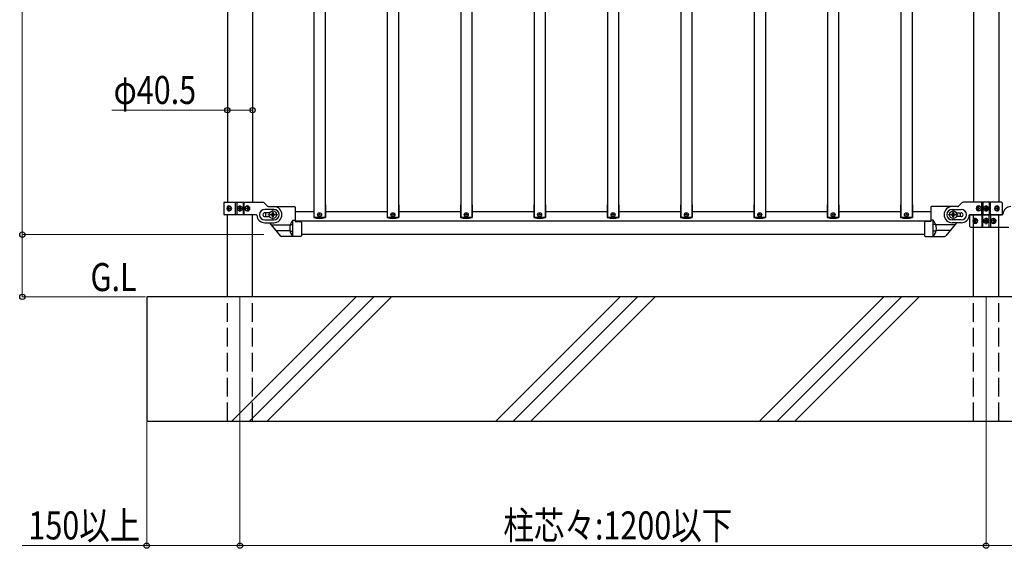
# Model space of a CAD drawing. Units: millimetres. Extents: x 250 to 8280, y 75 to 5795.
# Drawn here: x 3286 to 4870, y 2151 to 3000 of the extents above; entities that cross this region are included whole.
import ezdxf

# ---------------------------------------------------------------- set-up
doc = ezdxf.new("R2010")
doc.units = ezdxf.units.MM
doc.linetypes.add('YDIVIDE_1', pattern=[15, 10, -1, 1, -1, 1, -1])
doc.linetypes.add('YHIDDEN_1', pattern=[4, 3, -1])
for name, color, linetype, lineweight in [('USER1', 3, 'Continuous', 13), ('YKK_12', 2, 'Continuous', 13), ('YKK_A1', 4, 'Continuous', 30), ('YKK_D', 6, 'Continuous', 13)]:
    doc.layers.add(name, color=color, linetype=linetype, lineweight=lineweight)
doc.styles.add('text-b', font='extslim2.shx', dxfattribs={"width": 0.8, "bigfont": 'extfont2.shx'})

msp = doc.modelspace()

# ---------------------------------------------------------------- linework, layer by layer
at = {"layer": 'YKK_12'}
for p, q in [((3646.1, 2696.9), (3635.1, 2696.9)), ((3640.6, 2691.4), (3640.6, 2702.4)), ((3693.6, 2694.9), (3693.6, 2678.9)), ((4787.6, 2678.9), (4787.6, 2694.9)), ((4835.1, 2696.9), (4846.1, 2696.9)), ((4840.6, 2691.4), (4840.6, 2702.4)), ((3685.6, 2686.9), (3701.6, 2686.9)), ((4795.6, 2686.9), (4779.6, 2686.9)), ((4846.1, 2676.9), (4835.1, 2676.9)), ((4840.6, 2682.4), (4840.6, 2671.4))]:
    msp.add_line(p, q, dxfattribs=at)
at = {"layer": 'YKK_12', "linetype": 'Continuous'}
for p, q in [((3627.7, 2354.9), (3827.7, 2554.9)), ((3656, 2354.9), (3856, 2554.9)), ((3684.3, 2354.9), (3884.3, 2554.9)), ((4051.9, 2354.9), (4251.9, 2554.9)), ((4080.2, 2354.9), (4280.2, 2554.9)), ((4108.5, 2354.9), (4308.5, 2554.9)), ((4476.2, 2354.9), (4676.2, 2554.9)), ((4504.5, 2354.9), (4704.5, 2554.9)), ((4532.8, 2354.9), (4732.8, 2554.9))]:
    msp.add_line(p, q, dxfattribs=at)
at = {"layer": 'YKK_12', "ltscale": 10}
for p, q in [((3640.6, 2554.9), (3640.6, 2354.9)), ((4840.6, 2554.9), (4840.6, 2354.9))]:
    msp.add_line(p, q, dxfattribs=at)
at = {"layer": 'YKK_A1', "linetype": 'Continuous', "ltscale": 0.5}
for p, q in [((3620.4, 3494.9), (3620.4, 2706.9)), ((3660.9, 3494.9), (3660.9, 2706.9)), ((3759.6, 3498.9), (3759.6, 2682.9)), ((3777.6, 3498.9), (3777.6, 2682.9)), ((3877.6, 3498.9), (3877.6, 2682.9)), ((3895.6, 3498.9), (3895.6, 2682.9)), ((3995.6, 3498.9), (3995.6, 2682.9)), ((4013.6, 3498.9), (4013.6, 2682.9)), ((4113.6, 3498.9), (4113.6, 2682.9)), ((4131.6, 3498.9), (4131.6, 2682.9)), ((4231.6, 3498.9), (4231.6, 2682.9)), ((4249.6, 3498.9), (4249.6, 2682.9)), ((4349.6, 3498.9), (4349.6, 2682.9)), ((4367.6, 3498.9), (4367.6, 2682.9)), ((4467.6, 3498.9), (4467.6, 2682.9)), ((4485.6, 3498.9), (4485.6, 2682.9)), ((4585.6, 3498.9), (4585.6, 2682.9)), ((4703.6, 3498.9), (4703.6, 2682.9)), ((4721.6, 3498.9), (4721.6, 2682.9)), ((4820.4, 3474.9), (4820.4, 2706.9)), ((4860.9, 3474.9), (4860.9, 2706.9)), ((4603.6, 2682.9), (4603.6, 3320.4)), ((3614.6, 2705.9), (3614.6, 2687.9)), ((3615.6, 2706.9), (3677.4, 2706.9)), ((3621.1, 2697.3), (3621.4, 2697.3)), ((3621.1, 2696.4), (3621.4, 2696.4)), ((3622.9, 2699.1), (3622.3, 2699.1)), ((3622.3, 2694.7), (3622.9, 2694.7)), ((3623.9, 2697.3), (3623.3, 2697.3)), ((3623.9, 2696.4), (3623.3, 2696.4)), ((3633.7, 2686.9), (3633.7, 2706.9)), ((3635.6, 2706.9), (3635.6, 2686.9)), ((3638.6, 2696.5), (3638.6, 2697.3)), ((3638.6, 2697.3), (3639.4, 2697.3)), ((3639.4, 2696.5), (3638.6, 2696.5)), ((3640.2, 2698.1), (3640.2, 2698.9)), ((3640.2, 2698.9), (3641, 2698.9)), ((3640.2, 2694.8), (3640.2, 2695.7)), ((3641, 2694.8), (3640.2, 2694.8)), ((3641, 2698.9), (3641, 2698.1)), ((3641, 2695.7), (3641, 2694.8)), ((3641.9, 2697.3), (3642.7, 2697.3)), ((3642.7, 2696.5), (3641.9, 2696.5)), ((3642.7, 2697.3), (3642.7, 2696.5)), ((3645.6, 2706.9), (3645.6, 2686.9)), ((3647.6, 2686.9), (3647.6, 2706.9)), ((3652.4, 2697.3), (3651.6, 2697.3)), ((3652.4, 2696.4), (3651.6, 2696.4)), ((3653.8, 2699.1), (3653, 2699.1)), ((3653, 2694.7), (3653.8, 2694.7)), ((3654.7, 2697.3), (3655.2, 2697.3)), ((3654.7, 2696.4), (3655.2, 2696.4)), ((3684.8, 2700.8), (3679.5, 2706)), ((3695.1, 2695.4), (3680.6, 2695.4)), ((3685.9, 2699.9), (3728.6, 2699.9)), ((3686.9, 2699.9), (3695.1, 2699.9)), ((3729.6, 2698.9), (3729.6, 2675.9)), ((3759.2, 2702.9), (3759.2, 2682.4)), ((3759.6, 2702.9), (3759.2, 2702.9)), ((3778, 2702.9), (3777.6, 2702.9)), ((3778, 2702.9), (3778, 2682.4)), ((3877.2, 2702.9), (3877.2, 2682.4)), ((3877.6, 2702.9), (3877.2, 2702.9)), ((3896, 2702.9), (3895.6, 2702.9)), ((3896, 2702.9), (3896, 2682.4)), ((3995.2, 2702.9), (3995.2, 2682.4)), ((3995.6, 2702.9), (3995.2, 2702.9)), ((4014, 2702.9), (4013.6, 2702.9)), ((4014, 2702.9), (4014, 2682.4)), ((4113.2, 2702.9), (4113.2, 2682.4)), ((4113.6, 2702.9), (4113.2, 2702.9)), ((4132, 2702.9), (4131.6, 2702.9)), ((4132, 2702.9), (4132, 2682.4)), ((4231.2, 2702.9), (4231.2, 2682.4)), ((4231.6, 2702.9), (4231.2, 2702.9)), ((4250, 2702.9), (4249.6, 2702.9)), ((4250, 2702.9), (4250, 2682.4)), ((4349.2, 2702.9), (4349.2, 2682.4)), ((4349.6, 2702.9), (4349.2, 2702.9)), ((4368, 2702.9), (4367.6, 2702.9)), ((4368, 2702.9), (4368, 2682.4)), ((4467.2, 2702.9), (4467.2, 2682.4)), ((4467.6, 2702.9), (4467.2, 2702.9)), ((4486, 2702.9), (4485.6, 2702.9)), ((4486, 2702.9), (4486, 2682.4)), ((4585.2, 2702.9), (4585.2, 2682.4)), ((4585.6, 2702.9), (4585.2, 2702.9)), ((4604, 2702.9), (4603.6, 2702.9)), ((4604, 2702.9), (4604, 2682.4)), ((4703.2, 2702.9), (4703.2, 2682.4)), ((4703.6, 2702.9), (4703.2, 2702.9)), ((4722, 2702.9), (4721.6, 2702.9)), ((4722, 2702.9), (4722, 2682.4)), ((4751.6, 2698.9), (4751.6, 2675.9)), ((4786.6, 2699.9), (4752.6, 2699.9)), ((4794.4, 2699.9), (4786.1, 2699.9)), ((4786.1, 2695.4), (4800.6, 2695.4)), ((4796.5, 2700.8), (4801.8, 2706)), ((4865.6, 2706.9), (4803.9, 2706.9)), ((4826.6, 2697.3), (4826.1, 2697.3)), ((4826.6, 2696.4), (4826.1, 2696.4)), ((4827.5, 2699.1), (4828.3, 2699.1)), ((4828.3, 2694.7), (4827.5, 2694.7)), ((4828.9, 2697.3), (4829.6, 2697.3)), ((4828.9, 2696.4), (4829.6, 2696.4)), ((4833.7, 2686.9), (4833.7, 2706.9)), ((4835.6, 2706.9), (4835.6, 2686.9)), ((4838.6, 2697.3), (4838.6, 2696.5)), ((4839.4, 2697.3), (4838.6, 2697.3)), ((4838.6, 2696.5), (4839.4, 2696.5)), ((4841, 2698.9), (4840.2, 2698.9)), ((4840.2, 2698.9), (4840.2, 2698.1)), ((4840.2, 2695.7), (4840.2, 2694.8)), ((4840.2, 2694.8), (4841, 2694.8)), ((4841, 2698.1), (4841, 2698.9)), ((4841, 2694.8), (4841, 2695.7)), ((4842.7, 2697.3), (4841.9, 2697.3)), ((4841.9, 2696.5), (4842.7, 2696.5)), ((4842.7, 2696.5), (4842.7, 2697.3)), ((4845.6, 2706.9), (4845.6, 2686.9)), ((4847.6, 2686.9), (4847.6, 2706.9)), ((4857.3, 2697.3), (4858, 2697.3)), ((4857.3, 2696.4), (4858, 2696.4)), ((4858.3, 2699.1), (4859, 2699.1)), ((4859, 2694.7), (4858.3, 2694.7)), ((4860.2, 2697.3), (4859.8, 2697.3)), ((4860.2, 2696.4), (4859.8, 2696.4)), ((4866.6, 2705.9), (4866.6, 2687.9)), ((3666.7, 2686.9), (3615.6, 2686.9)), ((3620.4, 2554.9), (3620.4, 2686.9)), ((3660.9, 2554.9), (3660.9, 2686.9)), ((3687.9, 2689.9), (3680.6, 2689.9)), ((3680.6, 2683.9), (3687.9, 2683.9)), ((3680.6, 2678.4), (3695.1, 2678.4)), ((3690.3, 2686.2), (3690.3, 2687.5)), ((3690.3, 2687.5), (3691.7, 2687.5)), ((3691.7, 2686.2), (3690.3, 2686.2)), ((3693, 2688.9), (3693, 2690.2)), ((3693, 2690.2), (3694.3, 2690.2)), ((3693, 2683.6), (3693, 2684.9)), ((3694.3, 2683.6), (3693, 2683.6)), ((3694.3, 2690.2), (3694.3, 2688.9)), ((3694.3, 2684.9), (3694.3, 2683.6)), ((3695.6, 2687.5), (3696.9, 2687.5)), ((3696.9, 2686.2), (3695.6, 2686.2)), ((3696.9, 2687.5), (3696.9, 2686.2)), ((3725.6, 2651.9), (3725.6, 2677.9)), ((3725.6, 2677.9), (3729.6, 2677.9)), ((3729.6, 2691.9), (3759.6, 2691.9)), ((3729.6, 2676.9), (4751.6, 2676.9)), ((3759.6, 2682.9), (3777.6, 2682.9)), ((3777.6, 2691.9), (3877.6, 2691.9)), ((3877.6, 2682.9), (3895.6, 2682.9)), ((3895.6, 2691.9), (3995.6, 2691.9)), ((3995.6, 2682.9), (4013.6, 2682.9)), ((4013.6, 2691.9), (4113.6, 2691.9)), ((4113.6, 2682.9), (4131.6, 2682.9)), ((4131.6, 2691.9), (4231.6, 2691.9)), ((4231.6, 2682.9), (4249.6, 2682.9)), ((4249.6, 2691.9), (4349.6, 2691.9)), ((4349.6, 2682.9), (4367.6, 2682.9)), ((4367.6, 2691.9), (4467.6, 2691.9)), ((4467.6, 2682.9), (4485.6, 2682.9)), ((4485.6, 2691.9), (4585.6, 2691.9)), ((4585.6, 2682.9), (4603.6, 2682.9)), ((4603.6, 2691.9), (4703.6, 2691.9)), ((4703.6, 2682.9), (4721.6, 2682.9)), ((4721.6, 2691.9), (4751.6, 2691.9)), ((4755.7, 2677.9), (4751.6, 2677.9)), ((4755.6, 2651.9), (4755.6, 2677.9)), ((4784.3, 2686.2), (4784.3, 2687.5)), ((4784.3, 2687.5), (4785.7, 2687.5)), ((4785.7, 2686.2), (4784.3, 2686.2)), ((4800.6, 2678.4), (4786.1, 2678.4)), ((4787, 2688.9), (4787, 2690.2)), ((4787, 2690.2), (4788.3, 2690.2)), ((4787, 2683.6), (4787, 2684.9)), ((4788.3, 2683.6), (4787, 2683.6)), ((4788.3, 2690.2), (4788.3, 2688.9)), ((4788.3, 2684.9), (4788.3, 2683.6)), ((4789.6, 2687.5), (4790.9, 2687.5)), ((4790.9, 2686.2), (4789.6, 2686.2)), ((4790.9, 2687.5), (4790.9, 2686.2)), ((4793.3, 2689.9), (4800.6, 2689.9)), ((4800.6, 2683.9), (4793.3, 2683.9)), ((4814.6, 2686.9), (4865.6, 2686.9)), ((4814.6, 2667.9), (4814.6, 2685.9)), ((4866.7, 2686.9), (4815.6, 2686.9)), ((4820.4, 2554.9), (4820.4, 2686.9)), ((4821.1, 2677.3), (4821.4, 2677.3)), ((4821.1, 2676.4), (4821.4, 2676.4)), ((4822.3, 2679.1), (4822.9, 2679.1)), ((4823.9, 2677.3), (4823.3, 2677.3)), ((4823.9, 2676.4), (4823.3, 2676.4)), ((4833.7, 2686.9), (4833.7, 2666.9)), ((4835.6, 2666.9), (4835.6, 2686.9)), ((4838.6, 2677.3), (4838.6, 2676.5)), ((4839.4, 2677.3), (4838.6, 2677.3)), ((4838.6, 2676.5), (4839.4, 2676.5)), ((4841, 2678.9), (4840.2, 2678.9)), ((4840.2, 2678.9), (4840.2, 2678.1)), ((4841, 2678.1), (4841, 2678.9)), ((4842.7, 2677.3), (4841.9, 2677.3)), ((4841.9, 2676.5), (4842.7, 2676.5)), ((4842.7, 2676.5), (4842.7, 2677.3)), ((4845.6, 2666.9), (4845.6, 2686.9)), ((4847.6, 2686.9), (4847.6, 2666.9)), ((4852.4, 2677.3), (4851.6, 2677.3)), ((4852.4, 2676.4), (4851.6, 2676.4)), ((4853, 2679.1), (4853.8, 2679.1)), ((4854.7, 2677.3), (4855.2, 2677.3)), ((4854.7, 2676.4), (4855.2, 2676.4)), ((4860.9, 2554.9), (4860.9, 2686.9)), ((3680.6, 2673.9), (3695.1, 2673.9)), ((3721.8, 2660.6), (3725.1, 2660.6)), ((3722.5, 2671.4), (3725.1, 2671.4)), ((3729.6, 2675.9), (3738.7, 2675.6)), ((3739.6, 2674.6), (3739.6, 2652.9)), ((4741.6, 2674.6), (4741.6, 2652.9)), ((4751.6, 2675.9), (4742.6, 2675.6)), ((4758.8, 2671.4), (4756.1, 2671.4)), ((4759.5, 2660.6), (4756.1, 2660.6)), ((4800.6, 2673.9), (4786.1, 2673.9)), ((4815.6, 2666.9), (4877.4, 2666.9)), ((4822.9, 2674.7), (4822.3, 2674.7)), ((4840.2, 2675.7), (4840.2, 2674.8)), ((4840.2, 2674.8), (4841, 2674.8)), ((4841, 2674.8), (4841, 2675.7)), ((4853.8, 2674.7), (4853, 2674.7)), ((3738.6, 2651.9), (3707.8, 2651.9)), ((4741.6, 2654.9), (3739.6, 2654.9)), ((4742.6, 2651.9), (4773.5, 2651.9)), ((4860.9, 2554.9), (3620.4, 2554.9))]:
    msp.add_line(p, q, dxfattribs=at)
at = {"layer": 'YKK_A1', "linetype": 'YHIDDEN_1', "ltscale": 10}
for p, q in [((3688.4, 2689.9), (3687.9, 2689.9)), ((3687.9, 2683.9), (3688.4, 2683.9)), ((4792.8, 2689.9), (4793.3, 2689.9)), ((4793.3, 2683.9), (4792.8, 2683.9)), ((3620.4, 2354.9), (3620.4, 2554.9)), ((3660.9, 2354.9), (3660.9, 2554.9)), ((4820.4, 2354.9), (4820.4, 2554.9)), ((4860.9, 2354.9), (4860.9, 2554.9)), ((3620.6, 2354.9), (3660.6, 2354.9)), ((4820.6, 2354.9), (4860.6, 2354.9))]:
    msp.add_line(p, q, dxfattribs=at)
at = {"layer": 'YKK_A1', "linetype": 'YDIVIDE_1', "ltscale": 0.5}
for p, q in [((3725.6, 2678), (3729.6, 2678)), ((4755.6, 2678), (4751.6, 2678))]:
    msp.add_line(p, q, dxfattribs=at)
at = {"layer": 'YKK_A1'}
for p, q in [((3688.1, 2673.7), (3705.5, 2653)), ((3690.7, 2670.6), (3721.5, 2670.6)), ((3698.4, 2661.4), (3721, 2661.4)), ((4790.5, 2670.6), (4759.8, 2670.6)), ((4782.8, 2661.4), (4760.3, 2661.4)), ((4793.2, 2673.7), (4775.8, 2653)), ((3490.6, 2554.9), (3490.6, 2354.9)), ((6190.6, 2554.9), (3490.6, 2554.9)), ((3490.6, 2354.9), (6190.6, 2354.9))]:
    msp.add_line(p, q, dxfattribs=at)
at = {"layer": 'YKK_A1', "linetype": 'Continuous', "ltscale": 0.5}
for centre, radius in [((3640.6, 2696.9), 4), ((3640.6, 2696.9), 3.75), ((3693.6, 2686.9), 6), ((4787.6, 2686.9), 6), ((4840.6, 2696.9), 4), ((4840.6, 2696.9), 3.75), ((3768.6, 2686.9), 3.2), ((3768.6, 2686.9), 1), ((3886.6, 2686.9), 3.2), ((3886.6, 2686.9), 1), ((4004.6, 2686.9), 3.2), ((4004.6, 2686.9), 1), ((4122.6, 2686.9), 3.2), ((4122.6, 2686.9), 1), ((4240.6, 2686.9), 3.2), ((4240.6, 2686.9), 1), ((4358.6, 2686.9), 3.2), ((4358.6, 2686.9), 1), ((4476.6, 2686.9), 3.2), ((4476.6, 2686.9), 1), ((4594.6, 2686.9), 3.2), ((4594.6, 2686.9), 1), ((4712.6, 2686.9), 3.2), ((4712.6, 2686.9), 1), ((4840.6, 2676.9), 4), ((4840.6, 2676.9), 3.75)]:
    msp.add_circle(centre, radius, dxfattribs=at)
for centre, radius, start, end in [((3615.6, 2705.9), 1, 90, 180), ((3639.4, 2698.1), 0.82, 270, 0), ((3639.4, 2695.7), 0.82, 0, 90), ((3641.9, 2698.1), 0.82, 180, 270), ((3641.9, 2695.7), 0.82, 90, 180), ((3680.6, 2686.9), 8.5, 90, 270), ((3677.4, 2703.9), 3, 45, 90), ((3686.9, 2702.9), 3, 225, 270), ((3695.1, 2686.9), 13, 270, 90), ((3695.1, 2686.9), 8.5, 270, 90), ((3728.6, 2698.9), 1, 0, 90), ((4752.6, 2698.9), 1, 90, 180), ((4786.1, 2686.9), 13, 90, 270), ((4786.1, 2686.9), 8.5, 90, 270), ((4794.4, 2702.9), 3, 270, 315), ((4800.6, 2686.9), 8.5, 270, 90), ((4803.9, 2703.9), 3, 90, 135), ((4839.4, 2698.1), 0.82, 270, 0), ((4839.4, 2695.7), 0.82, 0, 90), ((4841.9, 2698.1), 0.82, 180, 270), ((4841.9, 2695.7), 0.82, 90, 180), ((4865.6, 2705.9), 1, 0, 90), ((4880.6, 2686.9), 13, 90, 175.904), ((3615.6, 2687.9), 1, 180, 270), ((3666.7, 2685.9), 1, 4.096, 90), ((3680.6, 2686.9), 13, 184.096, 270), ((3680.6, 2686.9), 3, 90, 270), ((3694.6, 2687), 13, 167.3698, 194.0566), ((3691.7, 2688.9), 1.32, 270, 0), ((3691.7, 2684.9), 1.32, 0, 90), ((3695.6, 2688.9), 1.32, 180, 270), ((3695.6, 2684.9), 1.32, 90, 180), ((3740.2, 2664.9), 19.5, 138.4118, 221.9191), ((3768.6, 2710.9), 30, 251.7398, 288.2602), ((3886.6, 2710.9), 30, 251.7398, 288.2602), ((4004.6, 2710.9), 30, 251.7398, 288.2602), ((4122.6, 2710.9), 30, 251.7398, 288.2602), ((4240.6, 2710.9), 30, 251.7398, 288.2602), ((4358.6, 2710.9), 30, 251.7398, 288.2602), ((4476.6, 2710.9), 30, 251.7398, 288.2602), ((4594.6, 2710.9), 30, 251.7398, 288.2602), ((4712.6, 2710.9), 30, 251.7398, 288.2602), ((4741.1, 2664.9), 19.5, 318.0809, 41.5882), ((4785.7, 2688.9), 1.32, 270, 0), ((4785.7, 2684.9), 1.32, 0, 90), ((4789.6, 2688.9), 1.32, 180, 270), ((4789.6, 2684.9), 1.32, 90, 180), ((4786.6, 2687), 13, 345.9434, 12.6302), ((4800.6, 2686.9), 3, 270, 90), ((4800.6, 2686.9), 13, 270, 355.904), ((4814.6, 2685.9), 1, 90, 175.904), ((4815.6, 2685.9), 1, 90, 180), ((4839.4, 2678.1), 0.82, 270, 0), ((4839.4, 2675.7), 0.82, 0, 90), ((4841.9, 2678.1), 0.82, 180, 270), ((4841.9, 2675.7), 0.82, 90, 180), ((4865.6, 2687.9), 1, 270, 0), ((4866.7, 2687.9), 1, 270, 355.904), ((3725.1, 2670.9), 0.5, 0, 90), ((3725.1, 2661.1), 0.5, 270, 0), ((3738.6, 2674.6), 1, 0, 88), ((4742.6, 2674.6), 1, 92, 180), ((4756.1, 2670.9), 0.5, 90, 180), ((4756.1, 2661.1), 0.5, 180, 270), ((4815.6, 2667.9), 1, 180, 270), ((3738.6, 2652.9), 1, 270, 0), ((4742.6, 2652.9), 1, 180, 270)]:
    msp.add_arc(centre, radius, start, end, dxfattribs=at)
at = {"layer": 'YKK_A1', "linetype": 'YDIVIDE_1', "ltscale": 0.5}
for centre, radius, start, end in [((3740.2, 2664.9), 19.5, 138.0809, 138.4118), ((4741.1, 2664.9), 19.5, 41.5882, 41.9191), ((3721.8, 2660.1), 0.5, 90, 194.747), ((3722.5, 2671.9), 0.5, 158.5819, 270), ((4758.8, 2671.9), 0.5, 270, 21.4181), ((4759.5, 2660.1), 0.5, 345.253, 90)]:
    msp.add_arc(centre, radius, start, end, dxfattribs=at)
at = {"layer": 'YKK_A1'}
for centre, start, end in [((3707.8, 2654.9), 220, 270), ((4773.5, 2654.9), 270, 320)]:
    msp.add_arc(centre, 3, start, end, dxfattribs=at)
at = {"layer": 'YKK_A1', "linetype": 'Continuous', "ltscale": 0.5}
for centre, major_axis, ratio, start_param, end_param in [((3622.3, 2696.9), (0, 4), 0.7075, 0, 3.141593), ((3623, 2696.9), (0, 4), 0.7075, 0.125258, 3.016335), ((3626.2, 2696.9), (0, 7.22), 0.707107, 1.509641, 1.631951), ((3627.2, 2696.9), (0, 7.22), 0.707107, 1.260243, 1.386402), ((3627.2, 2696.9), (0, 7.22), 0.707107, 1.755191, 1.881349), ((3622.3, 2696.9), (5.06, 0), 0.790514, 4.712389, 7.853982), ((3627.8, 2696.9), (0, 7.22), 0.707107, 1.260243, 1.386402), ((3627.8, 2696.9), (0, 7.22), 0.707107, 1.755191, 1.881349), ((3623.8, 2696.9), (0, 3.84), 0.707107, 3.098265, 6.326513), ((3629, 2696.9), (0, 7.22), 0.707107, 1.509641, 1.631951), ((3653.1, 2696.9), (4.49, 0), 0.890869, 1.570796, 4.712389), ((3652.2, 2696.9), (0, -3.84), 0.866157, 3.116598, 6.30818), ((3648, 2696.9), (0, -7.22), 0.499772, 1.509641, 1.631951), ((3649.6, 2696.9), (0, -7.22), 0.499772, 1.755191, 1.881349), ((3649.6, 2696.9), (0, -7.22), 0.499772, 1.260243, 1.386402), ((3653.1, 2696.9), (0, 4), 0.865, 3.141593, 6.283185), ((3650.3, 2696.9), (0, -7.22), 0.499772, 1.755191, 1.881349), ((3650.3, 2696.9), (0, -7.22), 0.499772, 1.260243, 1.386402), ((3651.6, 2696.9), (0, -7.22), 0.499772, 1.509641, 1.631951), ((4828.1, 2696.9), (0, 4), 0.865, 0, 3.141593), ((4829.7, 2696.9), (0, 7.22), 0.499772, 1.509641, 1.631951), ((4830.9, 2696.9), (0, 7.22), 0.499772, 1.260243, 1.386402), ((4830.9, 2696.9), (0, 7.22), 0.499772, 1.755191, 1.881349), ((4828.1, 2696.9), (4.49, 0), 0.890869, 4.712389, 7.853982), ((4831.7, 2696.9), (0, 7.22), 0.499772, 1.260243, 1.386402), ((4831.7, 2696.9), (0, 7.22), 0.499772, 1.755191, 1.881349), ((4829.1, 2696.9), (0, 3.84), 0.866157, 3.116598, 6.30818), ((4833.2, 2696.9), (0, 7.22), 0.499772, 1.509641, 1.631951), ((4859, 2696.9), (5.06, 0), 0.790514, 1.570796, 4.712389), ((4857.5, 2696.9), (0, -3.84), 0.707107, 3.098265, 6.326513), ((4852.2, 2696.9), (0, -7.22), 0.707107, 1.509641, 1.631951), ((4853.5, 2696.9), (0, -7.22), 0.707107, 1.755191, 1.881349), ((4853.5, 2696.9), (0, -7.22), 0.707107, 1.260243, 1.386402), ((4858.3, 2696.9), (0, 4), 0.7075, 3.26685, 6.157927), ((4859, 2696.9), (0, 4), 0.7075, 3.141593, 6.283185), ((4854.1, 2696.9), (0, -7.22), 0.707107, 1.755191, 1.881349), ((4854.1, 2696.9), (0, -7.22), 0.707107, 1.260243, 1.386402), ((4855.1, 2696.9), (0, -7.22), 0.707107, 1.509641, 1.631951), ((4822.3, 2676.9), (0, -4), 0.7075, 3.141593, 6.283185), ((4823, 2676.9), (0, -4), 0.7075, 3.26685, 6.157927), ((4826.2, 2676.9), (0, 7.22), 0.707107, 1.509641, 1.631951), ((4827.2, 2676.9), (0, 7.22), 0.707107, 1.260243, 1.386402), ((4822.3, 2676.9), (-5.06, 0), 0.790514, 1.570796, 4.712389), ((4827.8, 2676.9), (0, 7.22), 0.707107, 1.260243, 1.386402), ((4823.8, 2676.9), (0, 3.84), 0.707107, 3.098265, 6.326513), ((4829, 2676.9), (0, 7.22), 0.707107, 1.509641, 1.631951), ((4853.1, 2676.9), (-4.49, 0), 0.890869, 4.712389, 7.853982), ((4852.2, 2676.9), (0, -3.84), 0.866157, 3.116598, 6.30818), ((4848, 2676.9), (0, -7.22), 0.499772, 1.509641, 1.631951), ((4849.6, 2676.9), (0, -7.22), 0.499772, 1.755191, 1.881349), ((4853.1, 2676.9), (0, -4), 0.865, 0, 3.141593), ((4850.3, 2676.9), (0, -7.22), 0.499772, 1.755191, 1.881349), ((4851.6, 2676.9), (0, -7.22), 0.499772, 1.509641, 1.631951), ((4827.2, 2676.9), (0, 7.22), 0.707107, 1.755191, 1.881349), ((4827.8, 2676.9), (0, 7.22), 0.707107, 1.755191, 1.881349), ((4849.6, 2676.9), (0, -7.22), 0.499772, 1.260243, 1.386402), ((4850.3, 2676.9), (0, -7.22), 0.499772, 1.260243, 1.386402)]:
    msp.add_ellipse(centre, major_axis=major_axis, ratio=ratio, start_param=start_param, end_param=end_param, dxfattribs=at)
for centre, major_axis, ratio in [((3623.5, 2696.9), (0, 3.84), 0.707107), ((3652.4, 2696.9), (0, -3.84), 0.866157), ((4828.9, 2696.9), (0, 3.84), 0.866157), ((4857.8, 2696.9), (0, -3.84), 0.707107), ((4823.5, 2676.9), (0, 3.84), 0.707107), ((4852.4, 2676.9), (0, -3.84), 0.866157)]:
    msp.add_ellipse(centre, major_axis=major_axis, ratio=ratio, dxfattribs=at)
for points in [[(3621.4, 2697.3), (3621.6, 2697.3), (3621.7, 2697.4), (3621.8, 2697.5), (3621.9, 2697.6), (3622, 2697.7), (3622.1, 2697.9), (3622.1, 2698), (3622.1, 2698.2)], [(3622.1, 2695.6), (3622.1, 2695.7), (3622.1, 2695.9), (3622, 2696.1), (3621.9, 2696.2), (3621.8, 2696.3), (3621.7, 2696.4), (3621.6, 2696.4), (3621.4, 2696.4)], [(3622.8, 2698.2), (3622.8, 2698), (3622.8, 2697.9), (3622.8, 2697.7), (3622.9, 2697.6), (3623, 2697.5), (3623.1, 2697.4), (3623.2, 2697.3), (3623.3, 2697.3)], [(3623.3, 2696.4), (3623.2, 2696.4), (3623.1, 2696.4), (3623, 2696.3), (3622.9, 2696.2), (3622.8, 2696.1), (3622.8, 2695.9), (3622.8, 2695.7), (3622.8, 2695.6)], [(3652.4, 2697.3), (3652.5, 2697.3), (3652.7, 2697.4), (3652.8, 2697.5), (3652.9, 2697.6), (3653, 2697.7), (3653.1, 2697.9), (3653.1, 2698), (3653.1, 2698.2)], [(3653.1, 2695.6), (3653.1, 2695.7), (3653.1, 2695.9), (3653, 2696.1), (3652.9, 2696.2), (3652.8, 2696.3), (3652.7, 2696.4), (3652.5, 2696.4), (3652.4, 2696.4)], [(3653.9, 2698.2), (3653.9, 2698), (3654, 2697.9), (3654, 2697.7), (3654.1, 2697.6), (3654.3, 2697.5), (3654.4, 2697.4), (3654.5, 2697.3), (3654.7, 2697.3)], [(3654.7, 2696.4), (3654.5, 2696.4), (3654.4, 2696.4), (3654.3, 2696.3), (3654.1, 2696.2), (3654, 2696.1), (3654, 2695.9), (3653.9, 2695.7), (3653.9, 2695.6)], [(4827.4, 2698.2), (4827.4, 2698), (4827.3, 2697.9), (4827.2, 2697.7), (4827.1, 2697.6), (4827, 2697.5), (4826.9, 2697.4), (4826.7, 2697.3), (4826.6, 2697.3)], [(4826.6, 2696.4), (4826.7, 2696.4), (4826.9, 2696.4), (4827, 2696.3), (4827.1, 2696.2), (4827.2, 2696.1), (4827.3, 2695.9), (4827.4, 2695.7), (4827.4, 2695.6)], [(4828.9, 2697.3), (4828.7, 2697.3), (4828.6, 2697.4), (4828.5, 2697.5), (4828.3, 2697.6), (4828.3, 2697.7), (4828.2, 2697.9), (4828.2, 2698), (4828.2, 2698.2)], [(4828.2, 2695.6), (4828.2, 2695.7), (4828.2, 2695.9), (4828.3, 2696.1), (4828.3, 2696.2), (4828.5, 2696.3), (4828.6, 2696.4), (4828.7, 2696.4), (4828.9, 2696.4)], [(4858.5, 2698.2), (4858.5, 2698), (4858.5, 2697.9), (4858.5, 2697.7), (4858.4, 2697.6), (4858.3, 2697.5), (4858.2, 2697.4), (4858.1, 2697.3), (4858, 2697.3)], [(4858, 2696.4), (4858.1, 2696.4), (4858.2, 2696.4), (4858.3, 2696.3), (4858.4, 2696.2), (4858.5, 2696.1), (4858.5, 2695.9), (4858.5, 2695.7), (4858.5, 2695.6)], [(4859.8, 2697.3), (4859.7, 2697.3), (4859.6, 2697.4), (4859.5, 2697.5), (4859.4, 2697.6), (4859.3, 2697.7), (4859.2, 2697.9), (4859.2, 2698), (4859.1, 2698.2)], [(4859.1, 2695.6), (4859.2, 2695.7), (4859.2, 2695.9), (4859.3, 2696.1), (4859.4, 2696.2), (4859.5, 2696.3), (4859.6, 2696.4), (4859.7, 2696.4), (4859.8, 2696.4)], [(4822.1, 2678.2), (4822.1, 2678), (4822.1, 2677.9), (4822, 2677.7), (4821.9, 2677.6), (4821.8, 2677.5), (4821.7, 2677.4), (4821.6, 2677.3), (4821.4, 2677.3)], [(4821.4, 2676.4), (4821.6, 2676.4), (4821.7, 2676.4), (4821.8, 2676.3), (4821.9, 2676.2), (4822, 2676.1), (4822.1, 2675.9), (4822.1, 2675.7), (4822.1, 2675.6)], [(4823.3, 2677.3), (4823.2, 2677.3), (4823.1, 2677.4), (4823, 2677.5), (4822.9, 2677.6), (4822.8, 2677.7), (4822.8, 2677.9), (4822.8, 2678), (4822.8, 2678.2)], [(4822.8, 2675.6), (4822.8, 2675.7), (4822.8, 2675.9), (4822.8, 2676.1), (4822.9, 2676.2), (4823, 2676.3), (4823.1, 2676.4), (4823.2, 2676.4), (4823.3, 2676.4)], [(4853.1, 2678.2), (4853.1, 2678), (4853.1, 2677.9), (4853, 2677.7), (4852.9, 2677.6), (4852.8, 2677.5), (4852.7, 2677.4), (4852.5, 2677.3), (4852.4, 2677.3)], [(4852.4, 2676.4), (4852.5, 2676.4), (4852.7, 2676.4), (4852.8, 2676.3), (4852.9, 2676.2), (4853, 2676.1), (4853.1, 2675.9), (4853.1, 2675.7), (4853.1, 2675.6)], [(4854.7, 2677.3), (4854.5, 2677.3), (4854.4, 2677.4), (4854.3, 2677.5), (4854.1, 2677.6), (4854, 2677.7), (4854, 2677.9), (4853.9, 2678), (4853.9, 2678.2)], [(4853.9, 2675.6), (4853.9, 2675.7), (4854, 2675.9), (4854, 2676.1), (4854.1, 2676.2), (4854.3, 2676.3), (4854.4, 2676.4), (4854.5, 2676.4), (4854.7, 2676.4)]]:
    msp.add_spline(points, degree=3, dxfattribs=at)
at = {"layer": 'YKK_D'}
for p, q in [((3290.6, 2654.9), (3290.6, 3526.9)), ((3620.4, 2983.7), (3620.4, 2853.9)), ((3660.9, 2960.4), (3660.9, 2853.9)), ((3620.4, 2854.9), (3434.6, 2854.9)), ((3660.9, 2854.9), (3620.4, 2854.9)), ((3488.6, 2654.9), (3289.6, 2654.9)), ((3679.1, 2654.9), (3289.6, 2654.9)), ((3290.6, 2554.9), (3290.6, 2654.9)), ((3488.6, 2554.9), (3289.6, 2554.9)), ((3490.6, 2353.9), (3490.6, 2153.9)), ((3640.6, 2353.9), (3640.6, 2153.9)), ((3640.6, 2353.9), (3640.6, 2153.9)), ((4840.6, 2353.9), (4840.6, 2153.9)), ((4840.6, 2353.9), (4840.6, 2153.9)), ((3490.6, 2154.9), (3290.4, 2154.9)), ((3640.6, 2154.9), (3490.6, 2154.9)), ((3640.6, 2154.9), (4840.6, 2154.9)), ((4840.6, 2154.9), (6040.6, 2154.9))]:
    msp.add_line(p, q, dxfattribs=at)
at = {"layer": 'YKK_D', "linetype": 'ByBlock', "lineweight": -2}
for centre in [(3620.4, 2854.9), (3660.9, 2854.9), (3290.6, 2654.9), (3290.6, 2654.9), (3290.6, 2554.9), (3490.6, 2154.9), (3640.6, 2154.9), (3640.6, 2154.9), (4840.6, 2154.9), (4840.6, 2154.9)]:
    msp.add_circle(centre, 4.25, dxfattribs=at)

# ---------------------------------------------------------------- texts
at = {"layer": 'USER1', "style": 'text-b', "width": 0.8}
msp.add_text('G.L', height=45, dxfattribs=at).set_placement((3400.2, 2564.1))
at = {"layer": 'YKK_D', "style": 'text-b', "width": 0.8}
for s, p in [('φ40.5', (3437.4, 2864.9)), ('150以上', (3300.4, 2164.9)), ('柱芯々:1200以下', (4064.2, 2164.9))]:
    msp.add_text(s, height=45, dxfattribs=at).set_placement(p)

doc.saveas('drawing.dxf')
